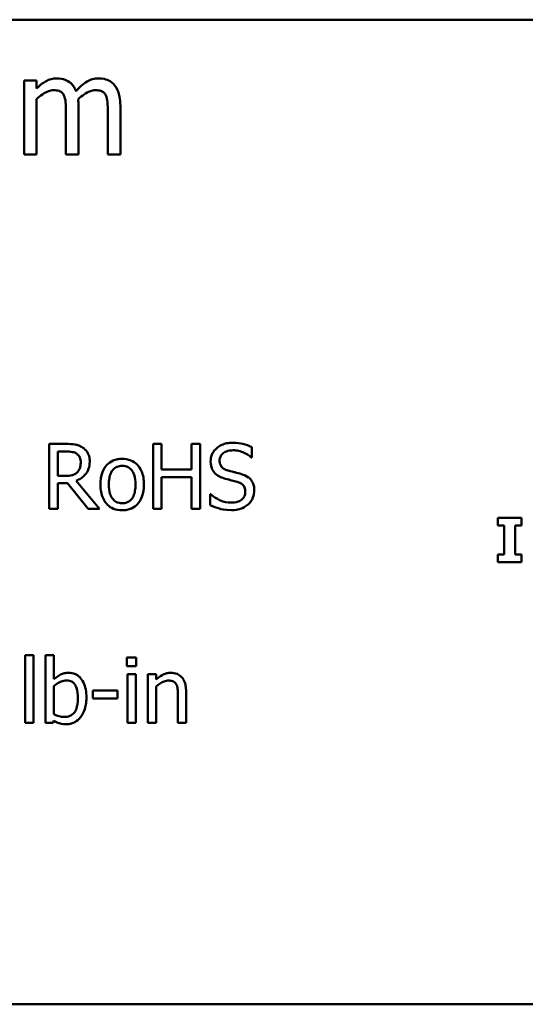
# Model space of a CAD drawing. Units: inches. Extents: x 1 to 43, y 0.2 to 33.5.
# Drawn here: x 36.3 to 37.9, y 7.4 to 10.4 of the extents above; entities that cross this region are included whole.
import ezdxf

# ---------------------------------------------------------------- set-up
doc = ezdxf.new("R2010")
doc.units = ezdxf.units.IN
doc.header["$LTSCALE"] = 2
doc.header["$MEASUREMENT"] = 0
doc.layers.add('Visible (ANSI)', color=7, linetype='Continuous', lineweight=50)

msp = doc.modelspace()

# ---------------------------------------------------------------- linework, layer by layer
at = {"layer": 'Visible (ANSI)'}
for p, q in [((26.8216, 10.3592), (41.2816, 10.3592)), ((36.3707, 10.174), (36.3328, 10.174)), ((36.3328, 10.174), (36.3328, 9.9489)), ((36.3707, 10.1492), (36.3707, 10.174)), ((36.3707, 9.9489), (36.3707, 10.1171)), ((36.4983, 9.9489), (36.4983, 10.0972)), ((36.626, 9.9489), (36.626, 10.0972)), ((36.4604, 10.0792), (36.4604, 9.9489)), ((36.588, 10.0792), (36.588, 9.9489)), ((36.3328, 9.9489), (36.3707, 9.9489)), ((36.4604, 9.9489), (36.4983, 9.9489)), ((36.588, 9.9489), (36.626, 9.9489)), ((36.4599, 9.0665), (36.4088, 9.0665)), ((36.4088, 9.0665), (36.4088, 8.8685)), ((36.7519, 9.0665), (36.7256, 9.0665)), ((36.7256, 9.0665), (36.7256, 8.8685)), ((36.7519, 8.9888), (36.7519, 9.0665)), ((36.8693, 9.0665), (36.843, 9.0665)), ((36.843, 9.0665), (36.843, 8.9888)), ((36.8693, 8.8685), (36.8693, 9.0665)), ((36.4351, 8.9692), (36.4351, 9.0437)), ((36.4351, 9.0437), (36.4613, 9.0437)), ((37.0266, 9.0257), (37.0266, 9.0572)), ((37.0247, 9.0257), (37.0266, 9.0257)), ((36.843, 8.9888), (36.7519, 8.9888)), ((36.4583, 8.9692), (36.4351, 8.9692)), ((36.4351, 8.8685), (36.4351, 8.9473)), ((36.4351, 8.9473), (36.4653, 8.9473)), ((36.4653, 8.9473), (36.5279, 8.8685)), ((36.5621, 8.8685), (36.4916, 8.9546)), ((36.7519, 8.8685), (36.7519, 8.9654)), ((36.7519, 8.9654), (36.843, 8.9654)), ((36.843, 8.9654), (36.843, 8.8685)), ((36.9016, 8.9134), (36.8997, 8.9134)), ((36.8997, 8.9134), (36.8997, 8.8804)), ((36.4088, 8.8685), (36.4351, 8.8685)), ((36.5279, 8.8685), (36.5621, 8.8685)), ((36.7256, 8.8685), (36.7519, 8.8685)), ((36.843, 8.8685), (36.8693, 8.8685)), ((37.8489, 8.8413), (37.7762, 8.8413)), ((37.7762, 8.8413), (37.7762, 8.8177)), ((37.8489, 8.8177), (37.8489, 8.8413)), ((37.7762, 8.8177), (37.7956, 8.8177)), ((37.7956, 8.8177), (37.7956, 8.7298)), ((37.8295, 8.7298), (37.8295, 8.8177)), ((37.8295, 8.8177), (37.8489, 8.8177)), ((37.7762, 8.7298), (37.7762, 8.7063)), ((37.7956, 8.7298), (37.7762, 8.7298)), ((37.7762, 8.7063), (37.8489, 8.7063)), ((37.8489, 8.7298), (37.8295, 8.7298)), ((37.8489, 8.7063), (37.8489, 8.7298)), ((36.3363, 8.4233), (36.3363, 8.2165)), ((36.3613, 8.4233), (36.3363, 8.4233)), ((36.3613, 8.2165), (36.3613, 8.4233)), ((36.4231, 8.4233), (36.3981, 8.4233)), ((36.3981, 8.4233), (36.3981, 8.2165)), ((36.4231, 8.3495), (36.4231, 8.4233)), ((36.6747, 8.4158), (36.6463, 8.4158)), ((36.6463, 8.4158), (36.6463, 8.3898)), ((36.6747, 8.3898), (36.6747, 8.4158)), ((36.6463, 8.3898), (36.6747, 8.3898)), ((36.6479, 8.3651), (36.6479, 8.2165)), ((36.6729, 8.3651), (36.6479, 8.3651)), ((36.6729, 8.2165), (36.6729, 8.3651)), ((36.7347, 8.3651), (36.7097, 8.3651)), ((36.7097, 8.3651), (36.7097, 8.2165)), ((36.7347, 8.3485), (36.7347, 8.3651)), ((36.4231, 8.2433), (36.4231, 8.3285)), ((36.6174, 8.3152), (36.5425, 8.3152)), ((36.5425, 8.3152), (36.5425, 8.2911)), ((36.6174, 8.2911), (36.6174, 8.3152)), ((36.7347, 8.2165), (36.7347, 8.3275)), ((36.8263, 8.2165), (36.8263, 8.3129)), ((36.5425, 8.2911), (36.6174, 8.2911)), ((36.8013, 8.3012), (36.8013, 8.2165)), ((36.4215, 8.2165), (36.4231, 8.2234)), ((36.3363, 8.2165), (36.3613, 8.2165)), ((36.3981, 8.2165), (36.4215, 8.2165)), ((36.6479, 8.2165), (36.6729, 8.2165)), ((36.7097, 8.2165), (36.7347, 8.2165)), ((36.8013, 8.2165), (36.8263, 8.2165)), ((41.2816, 7.3592), (26.8216, 7.3592))]:
    msp.add_line(p, q, dxfattribs=at)
for points, knots in [([(36.4322, 10.1804), (36.4265, 10.1804), (36.4209, 10.1797), (36.41, 10.177), (36.4049, 10.1749), (36.394, 10.1688), (36.3839, 10.1625), (36.3707, 10.1492)], [-0.1234906, -0.1234906, -0.1234906, -0.1234906, -0.0850736, -0.0850736, -0.0475211, -0.0475211, 0, 0, 0, 0]), ([(36.491, 10.1415), (36.4893, 10.1458), (36.4873, 10.15), (36.4826, 10.1575), (36.48, 10.1609), (36.4748, 10.1661), (36.4693, 10.1712), (36.4509, 10.1788), (36.4416, 10.1804), (36.4322, 10.1804)], [-0.1248826, -0.1248826, -0.1248826, -0.1248826, -0.0860085, -0.0860085, -0.0506098, -0.0506098, -0.023973, -0.023973, 0, 0, 0, 0]), ([(36.5598, 10.1804), (36.5536, 10.1804), (36.5475, 10.1796), (36.5355, 10.1762), (36.5299, 10.1737), (36.5119, 10.1629), (36.5009, 10.1525), (36.491, 10.1415)], [-0.0691401, -0.0691401, -0.0691401, -0.0691401, -0.05337175, -0.05337175, -0.03757498, -0.03757498, 0, 0, 0, 0]), ([(36.607, 10.1611), (36.6042, 10.1645), (36.601, 10.1674), (36.594, 10.1724), (36.5903, 10.1744), (36.5817, 10.1776), (36.5731, 10.1804), (36.5598, 10.1804)], [-0.09257064, -0.09257064, -0.09257064, -0.09257064, -0.06280479, -0.06280479, -0.03382266, -0.03382266, 0, 0, 0, 0]), ([(36.3707, 10.1171), (36.3763, 10.1224), (36.3822, 10.1273), (36.3983, 10.1382), (36.405, 10.1407), (36.4119, 10.1433), (36.4171, 10.1444), (36.4225, 10.1444)], [-0.02233549, -0.02233549, -0.02233549, -0.02233549, -0.01886278, -0.01886278, -0.0135244, -0.0135244, 0, 0, 0, 0]), ([(36.4225, 10.1444), (36.4284, 10.1444), (36.4343, 10.1438), (36.4413, 10.1413), (36.4446, 10.1399), (36.4505, 10.1347), (36.4525, 10.1318), (36.4541, 10.1286)], [-0.04737315, -0.04737315, -0.04737315, -0.04737315, -0.01997193, -0.01997193, -0.00908288, -0.00908288, 0, 0, 0, 0]), ([(36.4976, 10.1164), (36.5034, 10.1221), (36.5098, 10.1275), (36.5211, 10.1351), (36.5275, 10.139), (36.5396, 10.1433), (36.5448, 10.1444), (36.5501, 10.1444)], [-0.06062489, -0.06062489, -0.06062489, -0.06062489, -0.03267109, -0.03267109, -0.01342933, -0.01342933, 0, 0, 0, 0]), ([(36.5501, 10.1444), (36.556, 10.1444), (36.562, 10.1438), (36.5689, 10.1413), (36.5722, 10.1399), (36.5781, 10.1347), (36.5801, 10.1318), (36.5817, 10.1286)], [-0.04737315, -0.04737315, -0.04737315, -0.04737315, -0.01997193, -0.01997193, -0.00908288, -0.00908288, 0, 0, 0, 0]), ([(36.626, 10.0972), (36.626, 10.1192), (36.6226, 10.132), (36.6162, 10.1481), (36.6123, 10.1551), (36.607, 10.1611)], [-0.04406059, -0.04406059, -0.04406059, -0.04406059, -0.02035867, -0.02035867, 0, 0, 0, 0]), ([(36.4541, 10.1286), (36.4568, 10.1234), (36.4584, 10.1163), (36.4601, 10.0985), (36.4604, 10.0888), (36.4604, 10.0792)], [-0.04547985, -0.04547985, -0.04547985, -0.04547985, -0.02441311, -0.02441311, 0, 0, 0, 0]), ([(36.4983, 10.0972), (36.4983, 10.1008), (36.4983, 10.1047), (36.498, 10.1094), (36.4978, 10.113), (36.4976, 10.1164)], [-0.0369439, -0.0369439, -0.0369439, -0.0369439, -0.00877033, -0.00877033, 0, 0, 0, 0]), ([(36.5817, 10.1286), (36.5845, 10.1234), (36.5861, 10.1163), (36.5877, 10.0985), (36.588, 10.0888), (36.588, 10.0792)], [-0.04547985, -0.04547985, -0.04547985, -0.04547985, -0.02441311, -0.02441311, 0, 0, 0, 0]), ([(36.5102, 9.0561), (36.5069, 9.0582), (36.5033, 9.0601), (36.4959, 9.063), (36.4922, 9.064), (36.4789, 9.0661), (36.4694, 9.0665), (36.4599, 9.0665)], [-0.04428858, -0.04428858, -0.04428858, -0.04428858, -0.034062, -0.034062, -0.02416409, -0.02416409, 0, 0, 0, 0]), ([(36.9677, 9.07), (36.9619, 9.07), (36.9561, 9.0695), (36.9452, 9.0674), (36.9401, 9.0658), (36.926, 9.0594), (36.9197, 9.054), (36.9111, 9.045), (36.9075, 9.0397), (36.9023, 9.0272), (36.9011, 9.0204), (36.9011, 9.0134)], [-0.06560662, -0.06560662, -0.06560662, -0.06560662, -0.05712554, -0.05712554, -0.04927957, -0.04927957, -0.03439511, -0.03439511, -0.01779182, -0.01779182, 0, 0, 0, 0]), ([(37.0266, 9.0572), (37.0178, 9.0615), (37.0086, 9.0646), (36.9928, 9.0681), (36.9823, 9.07), (36.9677, 9.07)], [-0.09247579, -0.09247579, -0.09247579, -0.09247579, -0.03698062, -0.03698062, 0, 0, 0, 0]), ([(36.4613, 9.0437), (36.4657, 9.0437), (36.4739, 9.0435), (36.485, 9.041), (36.4891, 9.0394), (36.4927, 9.037)], [-0.02895241, -0.02895241, -0.02895241, -0.02895241, -0.01112793, -0.01112793, 0, 0, 0, 0]), ([(36.4927, 9.037), (36.495, 9.0355), (36.497, 9.0337), (36.5007, 9.0292), (36.5019, 9.0269), (36.5045, 9.0204), (36.5053, 9.0155), (36.5053, 9.0106)], [-0.02244875, -0.02244875, -0.02244875, -0.02244875, -0.01779387, -0.01779387, -0.01241799, -0.01241799, 0, 0, 0, 0]), ([(36.5327, 9.0127), (36.5327, 9.0183), (36.5321, 9.0239), (36.5296, 9.033), (36.5278, 9.0374), (36.5207, 9.0478), (36.5159, 9.0524), (36.5102, 9.0561)], [-0.05317479, -0.05317479, -0.05317479, -0.05317479, -0.03212086, -0.03212086, -0.01711833, -0.01711833, 0, 0, 0, 0]), ([(36.9285, 9.0161), (36.9285, 9.0181), (36.9287, 9.0201), (36.9295, 9.0239), (36.93, 9.0257), (36.9322, 9.0307), (36.9343, 9.0336), (36.9397, 9.0388), (36.9437, 9.0416), (36.9555, 9.0463), (36.9625, 9.0472), (36.9695, 9.0472)], [-0.06024507, -0.06024507, -0.06024507, -0.06024507, -0.05280708, -0.05280708, -0.04573095, -0.04573095, -0.03231844, -0.03231844, -0.01758276, -0.01758276, 0, 0, 0, 0]), ([(36.9695, 9.0472), (36.975, 9.0472), (36.9805, 9.0467), (36.993, 9.0439), (36.9984, 9.0417), (37.01, 9.0365), (37.018, 9.0318), (37.0247, 9.0257)], [-0.03963261, -0.03963261, -0.03963261, -0.03963261, -0.03234209, -0.03234209, -0.02292436, -0.02292436, 0, 0, 0, 0]), ([(36.4916, 8.9546), (36.4965, 8.9565), (36.5012, 8.9587), (36.5098, 8.9642), (36.5136, 8.9673), (36.5237, 8.978), (36.5269, 8.9846), (36.5314, 8.9959), (36.5327, 9.0043), (36.5327, 9.0127)], [-0.04070359, -0.04070359, -0.04070359, -0.04070359, -0.03566479, -0.03566479, -0.03087208, -0.03087208, -0.02143277, -0.02143277, 0, 0, 0, 0]), ([(36.5053, 9.0106), (36.5053, 9.0069), (36.505, 9.0032), (36.5037, 8.9958), (36.5027, 8.9927), (36.4997, 8.9861), (36.4972, 8.9825), (36.494, 8.9795)], [-0.02576644, -0.02576644, -0.02576644, -0.02576644, -0.01851225, -0.01851225, -0.01121456, -0.01121456, 0, 0, 0, 0]), ([(36.6317, 9.0212), (36.6269, 9.0212), (36.622, 9.0208), (36.6128, 9.019), (36.6085, 9.0177), (36.5971, 9.0127), (36.5907, 9.0082), (36.5805, 8.9975), (36.5753, 8.9905), (36.5669, 8.9685), (36.5653, 8.9554), (36.5653, 8.9428)], [-0.1297343, -0.1297343, -0.1297343, -0.1297343, -0.1101926, -0.1101926, -0.0918793, -0.0918793, -0.0598389, -0.0598389, -0.0321746, -0.0321746, 0, 0, 0, 0]), ([(36.698, 8.9428), (36.698, 8.9501), (36.6975, 8.9575), (36.695, 8.9711), (36.6933, 8.9773), (36.6868, 8.9925), (36.6818, 8.999), (36.6714, 9.0093), (36.6652, 9.0135), (36.6497, 9.0198), (36.6407, 9.0212), (36.6317, 9.0212)], [-0.08447212, -0.08447212, -0.08447212, -0.08447212, -0.07156434, -0.07156434, -0.06017014, -0.06017014, -0.04243057, -0.04243057, -0.02297347, -0.02297347, 0, 0, 0, 0]), ([(36.9011, 9.0134), (36.9011, 9.0027), (36.9032, 8.9962), (36.9067, 8.9872), (36.9098, 8.982), (36.9139, 8.9776)], [-0.02454516, -0.02454516, -0.02454516, -0.02454516, -0.0154176, -0.0154176, 0, 0, 0, 0]), ([(36.9544, 8.9853), (36.9508, 8.9863), (36.9472, 8.9876), (36.9411, 8.9909), (36.9384, 8.9928), (36.9343, 8.997), (36.9323, 8.9996), (36.9291, 9.0074), (36.9285, 9.0118), (36.9285, 9.0161)], [-0.05015807, -0.05015807, -0.05015807, -0.05015807, -0.03491483, -0.03491483, -0.02144787, -0.02144787, -0.0109794, -0.0109794, 0, 0, 0, 0]), ([(36.494, 8.9795), (36.492, 8.9774), (36.4896, 8.9757), (36.4834, 8.9723), (36.4801, 8.9716), (36.4721, 8.9698), (36.4651, 8.9692), (36.4583, 8.9692)], [-0.02325482, -0.02325482, -0.02325482, -0.02325482, -0.02079977, -0.02079977, -0.01727003, -0.01727003, 0, 0, 0, 0]), ([(36.5911, 8.9428), (36.5911, 8.9492), (36.5915, 8.9559), (36.5935, 8.9675), (36.5949, 8.9728), (36.5991, 8.9823), (36.6017, 8.9863), (36.6083, 8.9928), (36.612, 8.9952), (36.621, 8.9989), (36.6264, 8.9997), (36.6317, 8.9997)], [-0.06615383, -0.06615383, -0.06615383, -0.06615383, -0.05026412, -0.05026412, -0.03722615, -0.03722615, -0.02489289, -0.02489289, -0.01359323, -0.01359323, 0, 0, 0, 0]), ([(36.6317, 8.9997), (36.635, 8.9997), (36.6382, 8.9994), (36.6443, 8.9981), (36.6471, 8.9971), (36.6538, 8.9937), (36.6572, 8.991), (36.663, 8.9842), (36.6659, 8.9796), (36.6712, 8.9634), (36.6721, 8.9526), (36.6721, 8.9428)], [-0.087343, -0.087343, -0.087343, -0.087343, -0.07396905, -0.07396905, -0.06163308, -0.06163308, -0.04320403, -0.04320403, -0.02498462, -0.02498462, 0, 0, 0, 0]), ([(36.9139, 8.9776), (36.9181, 8.9732), (36.9229, 8.9696), (36.931, 8.9655), (36.9369, 8.9627), (36.9467, 8.9601)], [-0.07633365, -0.07633365, -0.07633365, -0.07633365, -0.02561252, -0.02561252, 0, 0, 0, 0]), ([(36.995, 8.9749), (36.9886, 8.9768), (36.9812, 8.9786), (36.9727, 8.9807), (36.9628, 8.983), (36.9544, 8.9853)], [-0.08705383, -0.08705383, -0.08705383, -0.08705383, -0.02206379, -0.02206379, 0, 0, 0, 0]), ([(37.0343, 8.925), (37.0343, 8.9297), (37.0338, 8.9344), (37.0317, 8.9432), (37.0302, 8.9473), (37.0245, 8.9574), (37.0202, 8.9615), (37.0104, 8.9691), (37.0027, 8.9725), (36.995, 8.9749)], [-0.04496236, -0.04496236, -0.04496236, -0.04496236, -0.0379153, -0.0379153, -0.03140236, -0.03140236, -0.02060718, -0.02060718, 0, 0, 0, 0]), ([(36.5653, 8.9428), (36.5653, 8.9352), (36.5659, 8.9276), (36.5685, 8.9135), (36.5705, 8.9071), (36.5773, 8.892), (36.5824, 8.8857), (36.5921, 8.876), (36.5983, 8.8719), (36.6136, 8.8657), (36.6226, 8.8643), (36.6317, 8.8643)], [-0.08028639, -0.08028639, -0.08028639, -0.08028639, -0.06836535, -0.06836535, -0.05775104, -0.05775104, -0.04218253, -0.04218253, -0.0230287, -0.0230287, 0, 0, 0, 0]), ([(36.6317, 8.8858), (36.6286, 8.8858), (36.6254, 8.8861), (36.6195, 8.8874), (36.6167, 8.8883), (36.6101, 8.8916), (36.6066, 8.8944), (36.5994, 8.9027), (36.5969, 8.9082), (36.5921, 8.9223), (36.5911, 8.9329), (36.5911, 8.9428)], [-0.05844107, -0.05844107, -0.05844107, -0.05844107, -0.05227718, -0.05227718, -0.04656492, -0.04656492, -0.03774628, -0.03774628, -0.02501363, -0.02501363, 0, 0, 0, 0]), ([(36.6721, 8.9428), (36.6721, 8.9363), (36.6717, 8.9296), (36.6697, 8.918), (36.6683, 8.9127), (36.6634, 8.9019), (36.6604, 8.8983), (36.6547, 8.8927), (36.6511, 8.8903), (36.6422, 8.8866), (36.637, 8.8858), (36.6317, 8.8858)], [-0.05018617, -0.05018617, -0.05018617, -0.05018617, -0.04109026, -0.04109026, -0.03358853, -0.03358853, -0.02458046, -0.02458046, -0.01336934, -0.01336934, 0, 0, 0, 0]), ([(36.6317, 8.8643), (36.6367, 8.8643), (36.6416, 8.8647), (36.651, 8.8666), (36.6554, 8.8679), (36.6668, 8.8729), (36.673, 8.8774), (36.6829, 8.8878), (36.688, 8.8947), (36.6964, 8.9169), (36.698, 8.93), (36.698, 8.9428)], [-0.1342589, -0.1342589, -0.1342589, -0.1342589, -0.1131333, -0.1131333, -0.0934486, -0.0934486, -0.0601877, -0.0601877, -0.0323548, -0.0323548, 0, 0, 0, 0]), ([(36.9467, 8.9601), (36.9527, 8.9586), (36.9596, 8.9568), (36.9713, 8.9541), (36.9769, 8.9527), (36.9825, 8.9511)], [-0.03042809, -0.03042809, -0.03042809, -0.03042809, -0.01466262, -0.01466262, 0, 0, 0, 0]), ([(36.9825, 8.9511), (36.9858, 8.9501), (36.9891, 8.9489), (36.9948, 8.9458), (36.9973, 8.944), (37.001, 8.9402), (37.0031, 8.9376), (37.0062, 8.9296), (37.0068, 8.9252), (37.0068, 8.9208)], [-0.0504803, -0.0504803, -0.0504803, -0.0504803, -0.03500628, -0.03500628, -0.02175012, -0.02175012, -0.01117889, -0.01117889, 0, 0, 0, 0]), ([(36.9627, 8.8877), (36.9518, 8.8877), (36.9411, 8.8903), (36.9241, 8.8973), (36.913, 8.9027), (36.9016, 8.9134)], [-0.09835834, -0.09835834, -0.09835834, -0.09835834, -0.03985965, -0.03985965, 0, 0, 0, 0]), ([(37.0068, 8.9208), (37.0068, 8.9184), (37.0066, 8.9159), (37.0056, 8.9113), (37.0049, 8.9092), (37.0023, 8.9036), (36.9999, 8.9005), (36.9943, 8.8955), (36.9906, 8.8929), (36.9779, 8.8885), (36.9701, 8.8877), (36.9627, 8.8877)], [-0.07076587, -0.07076587, -0.07076587, -0.07076587, -0.06041719, -0.06041719, -0.05066616, -0.05066616, -0.03396451, -0.03396451, -0.01874626, -0.01874626, 0, 0, 0, 0]), ([(37.0163, 8.8829), (37.0193, 8.8856), (37.0219, 8.8887), (37.0264, 8.8954), (37.0283, 8.899), (37.0328, 8.9099), (37.0343, 8.9173), (37.0343, 8.925)], [-0.04023384, -0.04023384, -0.04023384, -0.04023384, -0.02998518, -0.02998518, -0.01945278, -0.01945278, 0, 0, 0, 0]), ([(36.8997, 8.8804), (36.9088, 8.8759), (36.9183, 8.8723), (36.9323, 8.8682), (36.9436, 8.8649), (36.9646, 8.8649)], [-0.1745691, -0.1745691, -0.1745691, -0.1745691, -0.0533539, -0.0533539, 0, 0, 0, 0]), ([(36.9646, 8.8649), (36.9753, 8.8649), (36.9859, 8.8662), (36.9988, 8.8712), (37.0073, 8.8747), (37.0163, 8.8829)], [-0.09945859, -0.09945859, -0.09945859, -0.09945859, -0.03092273, -0.03092273, 0, 0, 0, 0]), ([(36.4685, 8.3692), (36.4641, 8.3692), (36.4596, 8.3688), (36.4512, 8.3669), (36.4473, 8.3655), (36.4411, 8.3624), (36.4328, 8.3582), (36.4231, 8.3495)], [-0.1369584, -0.1369584, -0.1369584, -0.1369584, -0.0834691, -0.0834691, -0.033113, -0.033113, 0, 0, 0, 0]), ([(36.4231, 8.3285), (36.432, 8.3362), (36.4408, 8.3404), (36.4512, 8.3443), (36.4568, 8.3455), (36.4626, 8.3455)], [-0.02821525, -0.02821525, -0.02821525, -0.02821525, -0.01464043, -0.01464043, 0, 0, 0, 0]), ([(36.4626, 8.3455), (36.4653, 8.3455), (36.4681, 8.3452), (36.4732, 8.3441), (36.4755, 8.3433), (36.4808, 8.3407), (36.4834, 8.3385), (36.4871, 8.3342), (36.4899, 8.3305), (36.4956, 8.3143), (36.4968, 8.3027), (36.4968, 8.2912)], [-0.1284019, -0.1284019, -0.1284019, -0.1284019, -0.1035425, -0.1035425, -0.0809586, -0.0809586, -0.0495854, -0.0495854, -0.0291601, -0.0291601, 0, 0, 0, 0]), ([(36.5226, 8.2932), (36.5226, 8.3017), (36.522, 8.3104), (36.519, 8.326), (36.5169, 8.333), (36.5102, 8.347), (36.506, 8.3524), (36.498, 8.3602), (36.4932, 8.3634), (36.4817, 8.3682), (36.4752, 8.3692), (36.4685, 8.3692)], [-0.0720415, -0.0720415, -0.0720415, -0.0720415, -0.0576868, -0.0576868, -0.04541159, -0.04541159, -0.03165017, -0.03165017, -0.01691002, -0.01691002, 0, 0, 0, 0]), ([(36.7798, 8.3692), (36.7758, 8.3692), (36.7718, 8.3688), (36.7641, 8.367), (36.7603, 8.3657), (36.7527, 8.362), (36.7451, 8.3579), (36.7347, 8.3485)], [-0.09840791, -0.09840791, -0.09840791, -0.09840791, -0.066842, -0.066842, -0.03545278, -0.03545278, 0, 0, 0, 0]), ([(36.7347, 8.3275), (36.7429, 8.3344), (36.7517, 8.34), (36.7638, 8.3445), (36.7685, 8.3455), (36.7732, 8.3455)], [-0.03299983, -0.03299983, -0.03299983, -0.03299983, -0.01209354, -0.01209354, 0, 0, 0, 0]), ([(36.7732, 8.3455), (36.777, 8.3455), (36.7811, 8.3451), (36.7864, 8.3435), (36.789, 8.3426), (36.7936, 8.3388), (36.7952, 8.3368), (36.7965, 8.3344)], [-0.03334501, -0.03334501, -0.03334501, -0.03334501, -0.01504945, -0.01504945, -0.00680697, -0.00680697, 0, 0, 0, 0]), ([(36.8263, 8.3129), (36.8263, 8.3185), (36.826, 8.3241), (36.8242, 8.3343), (36.8229, 8.339), (36.8193, 8.3473), (36.8165, 8.3524), (36.808, 8.361), (36.8036, 8.3639), (36.7927, 8.3683), (36.7863, 8.3692), (36.7798, 8.3692)], [-0.08949228, -0.08949228, -0.08949228, -0.08949228, -0.06678033, -0.06678033, -0.04710774, -0.04710774, -0.02989922, -0.02989922, -0.01641879, -0.01641879, 0, 0, 0, 0]), ([(36.7965, 8.3344), (36.7987, 8.3304), (36.7998, 8.3254), (36.801, 8.314), (36.8013, 8.3076), (36.8013, 8.3012)], [-0.02921673, -0.02921673, -0.02921673, -0.02921673, -0.01618679, -0.01618679, 0, 0, 0, 0]), ([(36.4968, 8.2912), (36.4968, 8.2787), (36.4953, 8.2671), (36.4899, 8.2543), (36.4874, 8.2495), (36.4797, 8.2419), (36.476, 8.2394), (36.4667, 8.2356), (36.4613, 8.2348), (36.4558, 8.2348)], [-0.08269533, -0.08269533, -0.08269533, -0.08269533, -0.04142315, -0.04142315, -0.02545734, -0.02545734, -0.01382605, -0.01382605, 0, 0, 0, 0]), ([(36.4607, 8.2123), (36.4644, 8.2123), (36.4682, 8.2126), (36.4754, 8.2141), (36.4789, 8.2151), (36.4891, 8.2195), (36.4951, 8.2238), (36.5053, 8.2344), (36.5113, 8.2421), (36.5208, 8.2661), (36.5226, 8.2798), (36.5226, 8.2932)], [-0.1303155, -0.1303155, -0.1303155, -0.1303155, -0.1139446, -0.1139446, -0.0981716, -0.0981716, -0.0655282, -0.0655282, -0.0340907, -0.0340907, 0, 0, 0, 0]), ([(36.4558, 8.2348), (36.4484, 8.2348), (36.4431, 8.2358), (36.4342, 8.2382), (36.4283, 8.2407), (36.4231, 8.2433)], [-0.0232704, -0.0232704, -0.0232704, -0.0232704, -0.01476203, -0.01476203, 0, 0, 0, 0]), ([(36.4231, 8.2234), (36.4285, 8.2201), (36.4341, 8.2173), (36.4426, 8.2144), (36.449, 8.2123), (36.4607, 8.2123)], [-0.09686265, -0.09686265, -0.09686265, -0.09686265, -0.02950122, -0.02950122, 0, 0, 0, 0])]:
    msp.add_open_spline(points, degree=3, knots=knots, dxfattribs=at)

doc.saveas('drawing.dxf')
